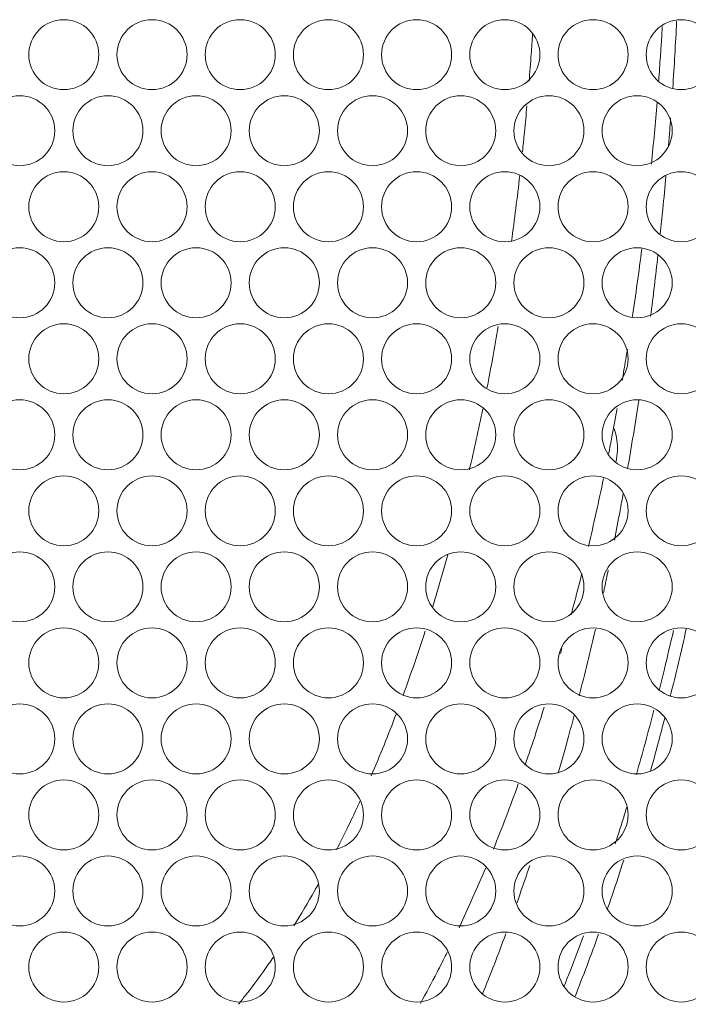
# Model space of a CAD drawing. Extents: x 29 to 566, y 87 to 827.
# Drawn here: x 260 to 278, y 446 to 472 of the extents above; entities that cross this region are included whole.
import ezdxf

# ---------------------------------------------------------------- set-up
doc = ezdxf.new("R2010")
doc.units = 0
doc.header["$MEASUREMENT"] = 0
doc.layers.add('レイヤー 1', color=7, linetype='Continuous', lineweight=0)

# ---------------------------------------------------------------- blocks, each defined once
blk = doc.blocks.new('Block_4')
at = {"layer": 'レイヤー 1', "color": 18, "lineweight": 9, "true_color": 0x040000}
for p, q in [((274.817, 456.787), (274.903, 457.13)), ((274.596, 446.698), (274.572, 446.637))]:
    blk.add_line(p, q, dxfattribs=at)
for points, knots in [([(260.403, 470.757), (260.403, 471.264), (260.814, 471.675), (261.321, 471.675), (261.829, 471.675), (262.24, 471.264), (262.24, 470.757), (262.24, 470.249), (261.829, 469.838), (261.321, 469.838), (260.814, 469.838), (260.403, 470.249), (260.403, 470.757)], [0, 0, 0, 0, 1, 1, 1, 2, 2, 2, 3, 3, 3, 4, 4, 4, 4]), ([(262.716, 470.757), (262.716, 471.264), (263.128, 471.675), (263.634, 471.675), (264.142, 471.675), (264.553, 471.264), (264.553, 470.757), (264.553, 470.249), (264.142, 469.838), (263.634, 469.838), (263.128, 469.838), (262.716, 470.249), (262.716, 470.757)], [0, 0, 0, 0, 1, 1, 1, 2, 2, 2, 3, 3, 3, 4, 4, 4, 4]), ([(265.029, 470.757), (265.029, 471.264), (265.44, 471.675), (265.947, 471.675), (266.454, 471.675), (266.866, 471.264), (266.866, 470.757), (266.866, 470.249), (266.454, 469.838), (265.947, 469.838), (265.44, 469.838), (265.029, 470.249), (265.029, 470.757)], [0, 0, 0, 0, 1, 1, 1, 2, 2, 2, 3, 3, 3, 4, 4, 4, 4]), ([(267.342, 470.757), (267.342, 471.264), (267.753, 471.675), (268.26, 471.675), (268.768, 471.675), (269.179, 471.264), (269.179, 470.757), (269.179, 470.249), (268.768, 469.838), (268.26, 469.838), (267.753, 469.838), (267.342, 470.249), (267.342, 470.757)], [0, 0, 0, 0, 1, 1, 1, 2, 2, 2, 3, 3, 3, 4, 4, 4, 4]), ([(269.655, 470.757), (269.655, 471.264), (270.066, 471.675), (270.573, 471.675), (271.081, 471.675), (271.492, 471.264), (271.492, 470.757), (271.492, 470.249), (271.081, 469.838), (270.573, 469.838), (270.066, 469.838), (269.655, 470.249), (269.655, 470.757)], [0, 0, 0, 0, 1, 1, 1, 2, 2, 2, 3, 3, 3, 4, 4, 4, 4]), ([(271.968, 470.757), (271.968, 471.264), (272.379, 471.675), (272.886, 471.675), (273.394, 471.675), (273.805, 471.264), (273.805, 470.757), (273.805, 470.249), (273.394, 469.838), (272.886, 469.838), (272.379, 469.838), (271.968, 470.249), (271.968, 470.757)], [0, 0, 0, 0, 1, 1, 1, 2, 2, 2, 3, 3, 3, 4, 4, 4, 4]), ([(274.281, 470.757), (274.281, 471.264), (274.692, 471.675), (275.199, 471.675), (275.707, 471.675), (276.118, 471.264), (276.118, 470.757), (276.118, 470.249), (275.707, 469.838), (275.199, 469.838), (274.692, 469.838), (274.281, 470.249), (274.281, 470.757)], [0, 0, 0, 0, 1, 1, 1, 2, 2, 2, 3, 3, 3, 4, 4, 4, 4]), ([(276.594, 470.757), (276.594, 471.264), (277.006, 471.675), (277.512, 471.675), (278.02, 471.675), (278.431, 471.264), (278.431, 470.757), (278.431, 470.249), (278.02, 469.838), (277.512, 469.838), (277.006, 469.838), (276.594, 470.249), (276.594, 470.757)], [0, 0, 0, 0, 1, 1, 1, 2, 2, 2, 3, 3, 3, 4, 4, 4, 4]), ([(259.247, 468.76), (259.247, 469.268), (259.658, 469.679), (260.165, 469.679), (260.672, 469.679), (261.084, 469.268), (261.084, 468.76), (261.084, 468.253), (260.672, 467.842), (260.165, 467.842), (259.658, 467.842), (259.247, 468.253), (259.247, 468.76)], [0, 0, 0, 0, 1, 1, 1, 2, 2, 2, 3, 3, 3, 4, 4, 4, 4]), ([(261.56, 468.76), (261.56, 469.268), (261.971, 469.679), (262.478, 469.679), (262.986, 469.679), (263.397, 469.268), (263.397, 468.76), (263.397, 468.253), (262.986, 467.842), (262.478, 467.842), (261.971, 467.842), (261.56, 468.253), (261.56, 468.76)], [0, 0, 0, 0, 1, 1, 1, 2, 2, 2, 3, 3, 3, 4, 4, 4, 4]), ([(263.873, 468.76), (263.873, 469.268), (264.284, 469.679), (264.791, 469.679), (265.299, 469.679), (265.71, 469.268), (265.71, 468.76), (265.71, 468.253), (265.299, 467.842), (264.791, 467.842), (264.284, 467.842), (263.873, 468.253), (263.873, 468.76)], [0, 0, 0, 0, 1, 1, 1, 2, 2, 2, 3, 3, 3, 4, 4, 4, 4]), ([(266.185, 468.76), (266.185, 469.268), (266.596, 469.679), (267.103, 469.679), (267.611, 469.679), (268.022, 469.268), (268.022, 468.76), (268.022, 468.253), (267.611, 467.842), (267.103, 467.842), (266.596, 467.842), (266.185, 468.253), (266.185, 468.76)], [0, 0, 0, 0, 1, 1, 1, 2, 2, 2, 3, 3, 3, 4, 4, 4, 4]), ([(268.499, 468.76), (268.499, 469.268), (268.91, 469.679), (269.417, 469.679), (269.924, 469.679), (270.335, 469.268), (270.335, 468.76), (270.335, 468.253), (269.924, 467.842), (269.417, 467.842), (268.91, 467.842), (268.499, 468.253), (268.499, 468.76)], [0, 0, 0, 0, 1, 1, 1, 2, 2, 2, 3, 3, 3, 4, 4, 4, 4]), ([(270.812, 468.76), (270.812, 469.268), (271.223, 469.679), (271.73, 469.679), (272.237, 469.679), (272.648, 469.268), (272.648, 468.76), (272.648, 468.253), (272.237, 467.842), (271.73, 467.842), (271.223, 467.842), (270.812, 468.253), (270.812, 468.76)], [0, 0, 0, 0, 1, 1, 1, 2, 2, 2, 3, 3, 3, 4, 4, 4, 4]), ([(273.125, 468.76), (273.125, 469.268), (273.536, 469.679), (274.043, 469.679), (274.55, 469.679), (274.962, 469.268), (274.962, 468.76), (274.962, 468.253), (274.55, 467.842), (274.043, 467.842), (273.536, 467.842), (273.125, 468.253), (273.125, 468.76)], [0, 0, 0, 0, 1, 1, 1, 2, 2, 2, 3, 3, 3, 4, 4, 4, 4]), ([(275.438, 468.76), (275.438, 469.268), (275.849, 469.679), (276.356, 469.679), (276.864, 469.679), (277.275, 469.268), (277.275, 468.76), (277.275, 468.253), (276.864, 467.842), (276.356, 467.842), (275.849, 467.842), (275.438, 468.253), (275.438, 468.76)], [0, 0, 0, 0, 1, 1, 1, 2, 2, 2, 3, 3, 3, 4, 4, 4, 4]), ([(260.403, 466.765), (260.403, 467.272), (260.814, 467.683), (261.321, 467.683), (261.829, 467.683), (262.24, 467.272), (262.24, 466.765), (262.24, 466.257), (261.829, 465.846), (261.321, 465.846), (260.814, 465.846), (260.403, 466.257), (260.403, 466.765)], [0, 0, 0, 0, 1, 1, 1, 2, 2, 2, 3, 3, 3, 4, 4, 4, 4]), ([(262.716, 466.765), (262.716, 467.272), (263.128, 467.683), (263.634, 467.683), (264.142, 467.683), (264.553, 467.272), (264.553, 466.765), (264.553, 466.257), (264.142, 465.846), (263.634, 465.846), (263.128, 465.846), (262.716, 466.257), (262.716, 466.765)], [0, 0, 0, 0, 1, 1, 1, 2, 2, 2, 3, 3, 3, 4, 4, 4, 4]), ([(265.029, 466.765), (265.029, 467.272), (265.44, 467.683), (265.947, 467.683), (266.454, 467.683), (266.866, 467.272), (266.866, 466.765), (266.866, 466.257), (266.454, 465.846), (265.947, 465.846), (265.44, 465.846), (265.029, 466.257), (265.029, 466.765)], [0, 0, 0, 0, 1, 1, 1, 2, 2, 2, 3, 3, 3, 4, 4, 4, 4]), ([(267.342, 466.765), (267.342, 467.272), (267.753, 467.683), (268.26, 467.683), (268.768, 467.683), (269.179, 467.272), (269.179, 466.765), (269.179, 466.257), (268.768, 465.846), (268.26, 465.846), (267.753, 465.846), (267.342, 466.257), (267.342, 466.765)], [0, 0, 0, 0, 1, 1, 1, 2, 2, 2, 3, 3, 3, 4, 4, 4, 4]), ([(269.655, 466.765), (269.655, 467.272), (270.066, 467.683), (270.573, 467.683), (271.081, 467.683), (271.492, 467.272), (271.492, 466.765), (271.492, 466.257), (271.081, 465.846), (270.573, 465.846), (270.066, 465.846), (269.655, 466.257), (269.655, 466.765)], [0, 0, 0, 0, 1, 1, 1, 2, 2, 2, 3, 3, 3, 4, 4, 4, 4]), ([(271.968, 466.765), (271.968, 467.272), (272.379, 467.683), (272.886, 467.683), (273.394, 467.683), (273.805, 467.272), (273.805, 466.765), (273.805, 466.257), (273.394, 465.846), (272.886, 465.846), (272.379, 465.846), (271.968, 466.257), (271.968, 466.765)], [0, 0, 0, 0, 1, 1, 1, 2, 2, 2, 3, 3, 3, 4, 4, 4, 4]), ([(274.281, 466.765), (274.281, 467.272), (274.692, 467.683), (275.199, 467.683), (275.707, 467.683), (276.118, 467.272), (276.118, 466.765), (276.118, 466.257), (275.707, 465.846), (275.199, 465.846), (274.692, 465.846), (274.281, 466.257), (274.281, 466.765)], [0, 0, 0, 0, 1, 1, 1, 2, 2, 2, 3, 3, 3, 4, 4, 4, 4]), ([(276.594, 466.765), (276.594, 467.272), (277.006, 467.683), (277.512, 467.683), (278.02, 467.683), (278.431, 467.272), (278.431, 466.765), (278.431, 466.257), (278.02, 465.846), (277.512, 465.846), (277.006, 465.846), (276.594, 466.257), (276.594, 466.765)], [0, 0, 0, 0, 1, 1, 1, 2, 2, 2, 3, 3, 3, 4, 4, 4, 4]), ([(259.247, 464.769), (259.247, 465.277), (259.658, 465.688), (260.165, 465.688), (260.672, 465.688), (261.084, 465.277), (261.084, 464.769), (261.084, 464.262), (260.672, 463.851), (260.165, 463.851), (259.658, 463.851), (259.247, 464.262), (259.247, 464.769)], [0, 0, 0, 0, 1, 1, 1, 2, 2, 2, 3, 3, 3, 4, 4, 4, 4]), ([(261.56, 464.769), (261.56, 465.277), (261.971, 465.688), (262.478, 465.688), (262.986, 465.688), (263.397, 465.277), (263.397, 464.769), (263.397, 464.262), (262.986, 463.851), (262.478, 463.851), (261.971, 463.851), (261.56, 464.262), (261.56, 464.769)], [0, 0, 0, 0, 1, 1, 1, 2, 2, 2, 3, 3, 3, 4, 4, 4, 4]), ([(263.873, 464.769), (263.873, 465.277), (264.284, 465.688), (264.791, 465.688), (265.299, 465.688), (265.71, 465.277), (265.71, 464.769), (265.71, 464.262), (265.299, 463.851), (264.791, 463.851), (264.284, 463.851), (263.873, 464.262), (263.873, 464.769)], [0, 0, 0, 0, 1, 1, 1, 2, 2, 2, 3, 3, 3, 4, 4, 4, 4]), ([(266.185, 464.769), (266.185, 465.277), (266.596, 465.688), (267.103, 465.688), (267.611, 465.688), (268.022, 465.277), (268.022, 464.769), (268.022, 464.262), (267.611, 463.851), (267.103, 463.851), (266.596, 463.851), (266.185, 464.262), (266.185, 464.769)], [0, 0, 0, 0, 1, 1, 1, 2, 2, 2, 3, 3, 3, 4, 4, 4, 4]), ([(268.499, 464.769), (268.499, 465.277), (268.91, 465.688), (269.417, 465.688), (269.924, 465.688), (270.335, 465.277), (270.335, 464.769), (270.335, 464.262), (269.924, 463.851), (269.417, 463.851), (268.91, 463.851), (268.499, 464.262), (268.499, 464.769)], [0, 0, 0, 0, 1, 1, 1, 2, 2, 2, 3, 3, 3, 4, 4, 4, 4]), ([(270.812, 464.769), (270.812, 465.277), (271.223, 465.688), (271.73, 465.688), (272.237, 465.688), (272.648, 465.277), (272.648, 464.769), (272.648, 464.262), (272.237, 463.851), (271.73, 463.851), (271.223, 463.851), (270.812, 464.262), (270.812, 464.769)], [0, 0, 0, 0, 1, 1, 1, 2, 2, 2, 3, 3, 3, 4, 4, 4, 4]), ([(273.125, 464.769), (273.125, 465.277), (273.536, 465.688), (274.043, 465.688), (274.55, 465.688), (274.962, 465.277), (274.962, 464.769), (274.962, 464.262), (274.55, 463.851), (274.043, 463.851), (273.536, 463.851), (273.125, 464.262), (273.125, 464.769)], [0, 0, 0, 0, 1, 1, 1, 2, 2, 2, 3, 3, 3, 4, 4, 4, 4]), ([(275.438, 464.769), (275.438, 465.277), (275.849, 465.688), (276.356, 465.688), (276.864, 465.688), (277.275, 465.277), (277.275, 464.769), (277.275, 464.262), (276.864, 463.851), (276.356, 463.851), (275.849, 463.851), (275.438, 464.262), (275.438, 464.769)], [0, 0, 0, 0, 1, 1, 1, 2, 2, 2, 3, 3, 3, 4, 4, 4, 4]), ([(260.403, 462.774), (260.403, 463.281), (260.814, 463.692), (261.321, 463.692), (261.829, 463.692), (262.24, 463.281), (262.24, 462.774), (262.24, 462.266), (261.829, 461.855), (261.321, 461.855), (260.814, 461.855), (260.403, 462.266), (260.403, 462.774)], [0, 0, 0, 0, 1, 1, 1, 2, 2, 2, 3, 3, 3, 4, 4, 4, 4]), ([(262.716, 462.774), (262.716, 463.281), (263.128, 463.692), (263.634, 463.692), (264.142, 463.692), (264.553, 463.281), (264.553, 462.774), (264.553, 462.266), (264.142, 461.855), (263.634, 461.855), (263.128, 461.855), (262.716, 462.266), (262.716, 462.774)], [0, 0, 0, 0, 1, 1, 1, 2, 2, 2, 3, 3, 3, 4, 4, 4, 4]), ([(265.029, 462.774), (265.029, 463.281), (265.44, 463.692), (265.947, 463.692), (266.454, 463.692), (266.866, 463.281), (266.866, 462.774), (266.866, 462.266), (266.454, 461.855), (265.947, 461.855), (265.44, 461.855), (265.029, 462.266), (265.029, 462.774)], [0, 0, 0, 0, 1, 1, 1, 2, 2, 2, 3, 3, 3, 4, 4, 4, 4]), ([(267.342, 462.774), (267.342, 463.281), (267.753, 463.692), (268.26, 463.692), (268.768, 463.692), (269.179, 463.281), (269.179, 462.774), (269.179, 462.266), (268.768, 461.855), (268.26, 461.855), (267.753, 461.855), (267.342, 462.266), (267.342, 462.774)], [0, 0, 0, 0, 1, 1, 1, 2, 2, 2, 3, 3, 3, 4, 4, 4, 4]), ([(269.655, 462.774), (269.655, 463.281), (270.066, 463.692), (270.573, 463.692), (271.081, 463.692), (271.492, 463.281), (271.492, 462.774), (271.492, 462.266), (271.081, 461.855), (270.573, 461.855), (270.066, 461.855), (269.655, 462.266), (269.655, 462.774)], [0, 0, 0, 0, 1, 1, 1, 2, 2, 2, 3, 3, 3, 4, 4, 4, 4]), ([(271.968, 462.774), (271.968, 463.281), (272.379, 463.692), (272.886, 463.692), (273.394, 463.692), (273.805, 463.281), (273.805, 462.774), (273.805, 462.266), (273.394, 461.855), (272.886, 461.855), (272.379, 461.855), (271.968, 462.266), (271.968, 462.774)], [0, 0, 0, 0, 1, 1, 1, 2, 2, 2, 3, 3, 3, 4, 4, 4, 4]), ([(274.281, 462.774), (274.281, 463.281), (274.692, 463.692), (275.199, 463.692), (275.707, 463.692), (276.118, 463.281), (276.118, 462.774), (276.118, 462.266), (275.707, 461.855), (275.199, 461.855), (274.692, 461.855), (274.281, 462.266), (274.281, 462.774)], [0, 0, 0, 0, 1, 1, 1, 2, 2, 2, 3, 3, 3, 4, 4, 4, 4]), ([(276.594, 462.774), (276.594, 463.281), (277.006, 463.692), (277.512, 463.692), (278.02, 463.692), (278.431, 463.281), (278.431, 462.774), (278.431, 462.266), (278.02, 461.855), (277.512, 461.855), (277.006, 461.855), (276.594, 462.266), (276.594, 462.774)], [0, 0, 0, 0, 1, 1, 1, 2, 2, 2, 3, 3, 3, 4, 4, 4, 4]), ([(259.247, 460.778), (259.247, 461.286), (259.658, 461.697), (260.165, 461.697), (260.672, 461.697), (261.084, 461.286), (261.084, 460.778), (261.084, 460.271), (260.672, 459.86), (260.165, 459.86), (259.658, 459.86), (259.247, 460.271), (259.247, 460.778)], [0, 0, 0, 0, 1, 1, 1, 2, 2, 2, 3, 3, 3, 4, 4, 4, 4]), ([(261.56, 460.778), (261.56, 461.286), (261.971, 461.697), (262.478, 461.697), (262.986, 461.697), (263.397, 461.286), (263.397, 460.778), (263.397, 460.271), (262.986, 459.86), (262.478, 459.86), (261.971, 459.86), (261.56, 460.271), (261.56, 460.778)], [0, 0, 0, 0, 1, 1, 1, 2, 2, 2, 3, 3, 3, 4, 4, 4, 4]), ([(263.873, 460.778), (263.873, 461.286), (264.284, 461.697), (264.791, 461.697), (265.299, 461.697), (265.71, 461.286), (265.71, 460.778), (265.71, 460.271), (265.299, 459.86), (264.791, 459.86), (264.284, 459.86), (263.873, 460.271), (263.873, 460.778)], [0, 0, 0, 0, 1, 1, 1, 2, 2, 2, 3, 3, 3, 4, 4, 4, 4]), ([(266.185, 460.778), (266.185, 461.286), (266.596, 461.697), (267.103, 461.697), (267.611, 461.697), (268.022, 461.286), (268.022, 460.778), (268.022, 460.271), (267.611, 459.86), (267.103, 459.86), (266.596, 459.86), (266.185, 460.271), (266.185, 460.778)], [0, 0, 0, 0, 1, 1, 1, 2, 2, 2, 3, 3, 3, 4, 4, 4, 4]), ([(268.499, 460.778), (268.499, 461.286), (268.91, 461.697), (269.417, 461.697), (269.924, 461.697), (270.335, 461.286), (270.335, 460.778), (270.335, 460.271), (269.924, 459.86), (269.417, 459.86), (268.91, 459.86), (268.499, 460.271), (268.499, 460.778)], [0, 0, 0, 0, 1, 1, 1, 2, 2, 2, 3, 3, 3, 4, 4, 4, 4]), ([(270.812, 460.778), (270.812, 461.286), (271.223, 461.697), (271.73, 461.697), (272.237, 461.697), (272.648, 461.286), (272.648, 460.778), (272.648, 460.271), (272.237, 459.86), (271.73, 459.86), (271.223, 459.86), (270.812, 460.271), (270.812, 460.778)], [0, 0, 0, 0, 1, 1, 1, 2, 2, 2, 3, 3, 3, 4, 4, 4, 4]), ([(273.125, 460.778), (273.125, 461.286), (273.536, 461.697), (274.043, 461.697), (274.55, 461.697), (274.962, 461.286), (274.962, 460.778), (274.962, 460.271), (274.55, 459.86), (274.043, 459.86), (273.536, 459.86), (273.125, 460.271), (273.125, 460.778)], [0, 0, 0, 0, 1, 1, 1, 2, 2, 2, 3, 3, 3, 4, 4, 4, 4]), ([(275.438, 460.778), (275.438, 461.286), (275.849, 461.697), (276.356, 461.697), (276.864, 461.697), (277.275, 461.286), (277.275, 460.778), (277.275, 460.271), (276.864, 459.86), (276.356, 459.86), (275.849, 459.86), (275.438, 460.271), (275.438, 460.778)], [0, 0, 0, 0, 1, 1, 1, 2, 2, 2, 3, 3, 3, 4, 4, 4, 4]), ([(275.839, 460.428), (275.839, 460.52), (275.832, 460.613), (275.816, 460.703), (275.803, 460.784), (275.782, 460.864), (275.752, 460.94)], [0, 0, 0, 0, 1, 1, 1, 2, 2, 2, 2]), ([(275.799, 460.065), (275.806, 460.092), (275.812, 460.122), (275.817, 460.15), (275.832, 460.242), (275.84, 460.335), (275.84, 460.428)], [0, 0, 0, 0, 1, 1, 1, 2, 2, 2, 2]), ([(260.403, 458.783), (260.403, 459.29), (260.814, 459.701), (261.321, 459.701), (261.829, 459.701), (262.24, 459.29), (262.24, 458.783), (262.24, 458.275), (261.829, 457.864), (261.321, 457.864), (260.814, 457.864), (260.403, 458.275), (260.403, 458.783)], [0, 0, 0, 0, 1, 1, 1, 2, 2, 2, 3, 3, 3, 4, 4, 4, 4]), ([(262.716, 458.783), (262.716, 459.29), (263.128, 459.701), (263.634, 459.701), (264.142, 459.701), (264.553, 459.29), (264.553, 458.783), (264.553, 458.275), (264.142, 457.864), (263.634, 457.864), (263.128, 457.864), (262.716, 458.275), (262.716, 458.783)], [0, 0, 0, 0, 1, 1, 1, 2, 2, 2, 3, 3, 3, 4, 4, 4, 4]), ([(265.029, 458.783), (265.029, 459.29), (265.44, 459.701), (265.947, 459.701), (266.454, 459.701), (266.866, 459.29), (266.866, 458.783), (266.866, 458.275), (266.454, 457.864), (265.947, 457.864), (265.44, 457.864), (265.029, 458.275), (265.029, 458.783)], [0, 0, 0, 0, 1, 1, 1, 2, 2, 2, 3, 3, 3, 4, 4, 4, 4]), ([(267.342, 458.783), (267.342, 459.29), (267.753, 459.701), (268.26, 459.701), (268.768, 459.701), (269.179, 459.29), (269.179, 458.783), (269.179, 458.275), (268.768, 457.864), (268.26, 457.864), (267.753, 457.864), (267.342, 458.275), (267.342, 458.783)], [0, 0, 0, 0, 1, 1, 1, 2, 2, 2, 3, 3, 3, 4, 4, 4, 4]), ([(269.655, 458.783), (269.655, 459.29), (270.066, 459.701), (270.573, 459.701), (271.081, 459.701), (271.492, 459.29), (271.492, 458.783), (271.492, 458.275), (271.081, 457.864), (270.573, 457.864), (270.066, 457.864), (269.655, 458.275), (269.655, 458.783)], [0, 0, 0, 0, 1, 1, 1, 2, 2, 2, 3, 3, 3, 4, 4, 4, 4]), ([(271.968, 458.783), (271.968, 459.29), (272.379, 459.701), (272.886, 459.701), (273.394, 459.701), (273.805, 459.29), (273.805, 458.783), (273.805, 458.275), (273.394, 457.864), (272.886, 457.864), (272.379, 457.864), (271.968, 458.275), (271.968, 458.783)], [0, 0, 0, 0, 1, 1, 1, 2, 2, 2, 3, 3, 3, 4, 4, 4, 4]), ([(274.281, 458.783), (274.281, 459.29), (274.692, 459.701), (275.199, 459.701), (275.707, 459.701), (276.118, 459.29), (276.118, 458.783), (276.118, 458.275), (275.707, 457.864), (275.199, 457.864), (274.692, 457.864), (274.281, 458.275), (274.281, 458.783)], [0, 0, 0, 0, 1, 1, 1, 2, 2, 2, 3, 3, 3, 4, 4, 4, 4]), ([(276.594, 458.783), (276.594, 459.29), (277.006, 459.701), (277.512, 459.701), (278.02, 459.701), (278.431, 459.29), (278.431, 458.783), (278.431, 458.275), (278.02, 457.864), (277.512, 457.864), (277.006, 457.864), (276.594, 458.275), (276.594, 458.783)], [0, 0, 0, 0, 1, 1, 1, 2, 2, 2, 3, 3, 3, 4, 4, 4, 4]), ([(259.247, 456.787), (259.247, 457.295), (259.658, 457.706), (260.165, 457.706), (260.672, 457.706), (261.084, 457.295), (261.084, 456.787), (261.084, 456.28), (260.672, 455.869), (260.165, 455.869), (259.658, 455.869), (259.247, 456.28), (259.247, 456.787)], [0, 0, 0, 0, 1, 1, 1, 2, 2, 2, 3, 3, 3, 4, 4, 4, 4]), ([(261.56, 456.787), (261.56, 457.295), (261.971, 457.706), (262.478, 457.706), (262.986, 457.706), (263.397, 457.295), (263.397, 456.787), (263.397, 456.28), (262.986, 455.869), (262.478, 455.869), (261.971, 455.869), (261.56, 456.28), (261.56, 456.787)], [0, 0, 0, 0, 1, 1, 1, 2, 2, 2, 3, 3, 3, 4, 4, 4, 4]), ([(263.873, 456.787), (263.873, 457.295), (264.284, 457.706), (264.791, 457.706), (265.299, 457.706), (265.71, 457.295), (265.71, 456.787), (265.71, 456.28), (265.299, 455.869), (264.791, 455.869), (264.284, 455.869), (263.873, 456.28), (263.873, 456.787)], [0, 0, 0, 0, 1, 1, 1, 2, 2, 2, 3, 3, 3, 4, 4, 4, 4]), ([(266.185, 456.787), (266.185, 457.295), (266.596, 457.706), (267.103, 457.706), (267.611, 457.706), (268.022, 457.295), (268.022, 456.787), (268.022, 456.28), (267.611, 455.869), (267.103, 455.869), (266.596, 455.869), (266.185, 456.28), (266.185, 456.787)], [0, 0, 0, 0, 1, 1, 1, 2, 2, 2, 3, 3, 3, 4, 4, 4, 4]), ([(268.499, 456.787), (268.499, 457.295), (268.91, 457.706), (269.417, 457.706), (269.924, 457.706), (270.335, 457.295), (270.335, 456.787), (270.335, 456.28), (269.924, 455.869), (269.417, 455.869), (268.91, 455.869), (268.499, 456.28), (268.499, 456.787)], [0, 0, 0, 0, 1, 1, 1, 2, 2, 2, 3, 3, 3, 4, 4, 4, 4]), ([(270.812, 456.787), (270.812, 457.295), (271.223, 457.706), (271.73, 457.706), (272.237, 457.706), (272.648, 457.295), (272.648, 456.787), (272.648, 456.28), (272.237, 455.869), (271.73, 455.869), (271.223, 455.869), (270.812, 456.28), (270.812, 456.787)], [0, 0, 0, 0, 1, 1, 1, 2, 2, 2, 3, 3, 3, 4, 4, 4, 4]), ([(273.125, 456.787), (273.125, 457.295), (273.536, 457.706), (274.043, 457.706), (274.55, 457.706), (274.962, 457.295), (274.962, 456.787), (274.962, 456.28), (274.55, 455.869), (274.043, 455.869), (273.536, 455.869), (273.125, 456.28), (273.125, 456.787)], [0, 0, 0, 0, 1, 1, 1, 2, 2, 2, 3, 3, 3, 4, 4, 4, 4]), ([(275.438, 456.787), (275.438, 457.295), (275.849, 457.706), (276.356, 457.706), (276.864, 457.706), (277.275, 457.295), (277.275, 456.787), (277.275, 456.28), (276.864, 455.869), (276.356, 455.869), (275.849, 455.869), (275.438, 456.28), (275.438, 456.787)], [0, 0, 0, 0, 1, 1, 1, 2, 2, 2, 3, 3, 3, 4, 4, 4, 4]), ([(260.403, 454.792), (260.403, 455.299), (260.814, 455.71), (261.321, 455.71), (261.829, 455.71), (262.24, 455.299), (262.24, 454.792), (262.24, 454.284), (261.829, 453.873), (261.321, 453.873), (260.814, 453.873), (260.403, 454.284), (260.403, 454.792)], [0, 0, 0, 0, 1, 1, 1, 2, 2, 2, 3, 3, 3, 4, 4, 4, 4]), ([(262.716, 454.792), (262.716, 455.299), (263.128, 455.71), (263.634, 455.71), (264.142, 455.71), (264.553, 455.299), (264.553, 454.792), (264.553, 454.284), (264.142, 453.873), (263.634, 453.873), (263.128, 453.873), (262.716, 454.284), (262.716, 454.792)], [0, 0, 0, 0, 1, 1, 1, 2, 2, 2, 3, 3, 3, 4, 4, 4, 4]), ([(265.029, 454.792), (265.029, 455.299), (265.44, 455.71), (265.947, 455.71), (266.454, 455.71), (266.866, 455.299), (266.866, 454.792), (266.866, 454.284), (266.454, 453.873), (265.947, 453.873), (265.44, 453.873), (265.029, 454.284), (265.029, 454.792)], [0, 0, 0, 0, 1, 1, 1, 2, 2, 2, 3, 3, 3, 4, 4, 4, 4]), ([(267.342, 454.792), (267.342, 455.299), (267.753, 455.71), (268.26, 455.71), (268.768, 455.71), (269.179, 455.299), (269.179, 454.792), (269.179, 454.284), (268.768, 453.873), (268.26, 453.873), (267.753, 453.873), (267.342, 454.284), (267.342, 454.792)], [0, 0, 0, 0, 1, 1, 1, 2, 2, 2, 3, 3, 3, 4, 4, 4, 4]), ([(269.655, 454.792), (269.655, 455.299), (270.066, 455.71), (270.573, 455.71), (271.081, 455.71), (271.492, 455.299), (271.492, 454.792), (271.492, 454.284), (271.081, 453.873), (270.573, 453.873), (270.066, 453.873), (269.655, 454.284), (269.655, 454.792)], [0, 0, 0, 0, 1, 1, 1, 2, 2, 2, 3, 3, 3, 4, 4, 4, 4]), ([(271.968, 454.792), (271.968, 455.299), (272.379, 455.71), (272.886, 455.71), (273.394, 455.71), (273.805, 455.299), (273.805, 454.792), (273.805, 454.284), (273.394, 453.873), (272.886, 453.873), (272.379, 453.873), (271.968, 454.284), (271.968, 454.792)], [0, 0, 0, 0, 1, 1, 1, 2, 2, 2, 3, 3, 3, 4, 4, 4, 4]), ([(274.281, 454.792), (274.281, 455.299), (274.692, 455.71), (275.199, 455.71), (275.707, 455.71), (276.118, 455.299), (276.118, 454.792), (276.118, 454.284), (275.707, 453.873), (275.199, 453.873), (274.692, 453.873), (274.281, 454.284), (274.281, 454.792)], [0, 0, 0, 0, 1, 1, 1, 2, 2, 2, 3, 3, 3, 4, 4, 4, 4]), ([(276.594, 454.792), (276.594, 455.299), (277.006, 455.71), (277.512, 455.71), (278.02, 455.71), (278.431, 455.299), (278.431, 454.792), (278.431, 454.284), (278.02, 453.873), (277.512, 453.873), (277.006, 453.873), (276.594, 454.284), (276.594, 454.792)], [0, 0, 0, 0, 1, 1, 1, 2, 2, 2, 3, 3, 3, 4, 4, 4, 4]), ([(259.247, 452.796), (259.247, 453.304), (259.658, 453.715), (260.165, 453.715), (260.672, 453.715), (261.084, 453.304), (261.084, 452.796), (261.084, 452.289), (260.672, 451.878), (260.165, 451.878), (259.658, 451.878), (259.247, 452.289), (259.247, 452.796)], [0, 0, 0, 0, 1, 1, 1, 2, 2, 2, 3, 3, 3, 4, 4, 4, 4]), ([(261.56, 452.796), (261.56, 453.304), (261.971, 453.715), (262.478, 453.715), (262.986, 453.715), (263.397, 453.304), (263.397, 452.796), (263.397, 452.289), (262.986, 451.878), (262.478, 451.878), (261.971, 451.878), (261.56, 452.289), (261.56, 452.796)], [0, 0, 0, 0, 1, 1, 1, 2, 2, 2, 3, 3, 3, 4, 4, 4, 4]), ([(263.873, 452.796), (263.873, 453.304), (264.284, 453.715), (264.791, 453.715), (265.299, 453.715), (265.71, 453.304), (265.71, 452.796), (265.71, 452.289), (265.299, 451.878), (264.791, 451.878), (264.284, 451.878), (263.873, 452.289), (263.873, 452.796)], [0, 0, 0, 0, 1, 1, 1, 2, 2, 2, 3, 3, 3, 4, 4, 4, 4]), ([(266.185, 452.796), (266.185, 453.304), (266.596, 453.715), (267.103, 453.715), (267.611, 453.715), (268.022, 453.304), (268.022, 452.796), (268.022, 452.289), (267.611, 451.878), (267.103, 451.878), (266.596, 451.878), (266.185, 452.289), (266.185, 452.796)], [0, 0, 0, 0, 1, 1, 1, 2, 2, 2, 3, 3, 3, 4, 4, 4, 4]), ([(268.499, 452.796), (268.499, 453.304), (268.91, 453.715), (269.417, 453.715), (269.924, 453.715), (270.335, 453.304), (270.335, 452.796), (270.335, 452.289), (269.924, 451.878), (269.417, 451.878), (268.91, 451.878), (268.499, 452.289), (268.499, 452.796)], [0, 0, 0, 0, 1, 1, 1, 2, 2, 2, 3, 3, 3, 4, 4, 4, 4]), ([(270.812, 452.796), (270.812, 453.304), (271.223, 453.715), (271.73, 453.715), (272.237, 453.715), (272.648, 453.304), (272.648, 452.796), (272.648, 452.289), (272.237, 451.878), (271.73, 451.878), (271.223, 451.878), (270.812, 452.289), (270.812, 452.796)], [0, 0, 0, 0, 1, 1, 1, 2, 2, 2, 3, 3, 3, 4, 4, 4, 4]), ([(273.125, 452.796), (273.125, 453.304), (273.536, 453.715), (274.043, 453.715), (274.55, 453.715), (274.962, 453.304), (274.962, 452.796), (274.962, 452.289), (274.55, 451.878), (274.043, 451.878), (273.536, 451.878), (273.125, 452.289), (273.125, 452.796)], [0, 0, 0, 0, 1, 1, 1, 2, 2, 2, 3, 3, 3, 4, 4, 4, 4]), ([(275.438, 452.796), (275.438, 453.304), (275.849, 453.715), (276.356, 453.715), (276.864, 453.715), (277.275, 453.304), (277.275, 452.796), (277.275, 452.289), (276.864, 451.878), (276.356, 451.878), (275.849, 451.878), (275.438, 452.289), (275.438, 452.796)], [0, 0, 0, 0, 1, 1, 1, 2, 2, 2, 3, 3, 3, 4, 4, 4, 4]), ([(260.403, 450.801), (260.403, 451.307), (260.814, 451.719), (261.321, 451.719), (261.829, 451.719), (262.24, 451.307), (262.24, 450.801), (262.24, 450.292), (261.829, 449.882), (261.321, 449.882), (260.814, 449.882), (260.403, 450.292), (260.403, 450.801)], [0, 0, 0, 0, 1, 1, 1, 2, 2, 2, 3, 3, 3, 4, 4, 4, 4]), ([(262.716, 450.801), (262.716, 451.307), (263.128, 451.719), (263.634, 451.719), (264.142, 451.719), (264.553, 451.307), (264.553, 450.801), (264.553, 450.292), (264.142, 449.882), (263.634, 449.882), (263.128, 449.882), (262.716, 450.292), (262.716, 450.801)], [0, 0, 0, 0, 1, 1, 1, 2, 2, 2, 3, 3, 3, 4, 4, 4, 4]), ([(265.029, 450.801), (265.029, 451.307), (265.44, 451.719), (265.947, 451.719), (266.454, 451.719), (266.866, 451.307), (266.866, 450.801), (266.866, 450.292), (266.454, 449.882), (265.947, 449.882), (265.44, 449.882), (265.029, 450.292), (265.029, 450.801)], [0, 0, 0, 0, 1, 1, 1, 2, 2, 2, 3, 3, 3, 4, 4, 4, 4]), ([(267.342, 450.801), (267.342, 451.307), (267.753, 451.719), (268.26, 451.719), (268.768, 451.719), (269.179, 451.307), (269.179, 450.801), (269.179, 450.292), (268.768, 449.882), (268.26, 449.882), (267.753, 449.882), (267.342, 450.292), (267.342, 450.801)], [0, 0, 0, 0, 1, 1, 1, 2, 2, 2, 3, 3, 3, 4, 4, 4, 4]), ([(269.655, 450.801), (269.655, 451.307), (270.066, 451.719), (270.573, 451.719), (271.081, 451.719), (271.492, 451.307), (271.492, 450.801), (271.492, 450.292), (271.081, 449.882), (270.573, 449.882), (270.066, 449.882), (269.655, 450.292), (269.655, 450.801)], [0, 0, 0, 0, 1, 1, 1, 2, 2, 2, 3, 3, 3, 4, 4, 4, 4]), ([(271.968, 450.801), (271.968, 451.307), (272.379, 451.719), (272.886, 451.719), (273.394, 451.719), (273.805, 451.307), (273.805, 450.801), (273.805, 450.292), (273.394, 449.882), (272.886, 449.882), (272.379, 449.882), (271.968, 450.292), (271.968, 450.801)], [0, 0, 0, 0, 1, 1, 1, 2, 2, 2, 3, 3, 3, 4, 4, 4, 4]), ([(274.281, 450.801), (274.281, 451.307), (274.692, 451.719), (275.199, 451.719), (275.707, 451.719), (276.118, 451.307), (276.118, 450.801), (276.118, 450.292), (275.707, 449.882), (275.199, 449.882), (274.692, 449.882), (274.281, 450.292), (274.281, 450.801)], [0, 0, 0, 0, 1, 1, 1, 2, 2, 2, 3, 3, 3, 4, 4, 4, 4]), ([(276.594, 450.801), (276.594, 451.307), (277.006, 451.719), (277.512, 451.719), (278.02, 451.719), (278.431, 451.307), (278.431, 450.801), (278.431, 450.292), (278.02, 449.882), (277.512, 449.882), (277.006, 449.882), (276.594, 450.292), (276.594, 450.801)], [0, 0, 0, 0, 1, 1, 1, 2, 2, 2, 3, 3, 3, 4, 4, 4, 4]), ([(259.247, 448.804), (259.247, 449.312), (259.658, 449.723), (260.165, 449.723), (260.672, 449.723), (261.084, 449.312), (261.084, 448.804), (261.084, 448.297), (260.672, 447.886), (260.165, 447.886), (259.658, 447.886), (259.247, 448.297), (259.247, 448.804)], [0, 0, 0, 0, 1, 1, 1, 2, 2, 2, 3, 3, 3, 4, 4, 4, 4]), ([(261.56, 448.804), (261.56, 449.312), (261.971, 449.723), (262.478, 449.723), (262.986, 449.723), (263.397, 449.312), (263.397, 448.804), (263.397, 448.297), (262.986, 447.886), (262.478, 447.886), (261.971, 447.886), (261.56, 448.297), (261.56, 448.804)], [0, 0, 0, 0, 1, 1, 1, 2, 2, 2, 3, 3, 3, 4, 4, 4, 4]), ([(263.873, 448.804), (263.873, 449.312), (264.284, 449.723), (264.791, 449.723), (265.299, 449.723), (265.71, 449.312), (265.71, 448.804), (265.71, 448.297), (265.299, 447.886), (264.791, 447.886), (264.284, 447.886), (263.873, 448.297), (263.873, 448.804)], [0, 0, 0, 0, 1, 1, 1, 2, 2, 2, 3, 3, 3, 4, 4, 4, 4]), ([(266.185, 448.804), (266.185, 449.312), (266.596, 449.723), (267.103, 449.723), (267.611, 449.723), (268.022, 449.312), (268.022, 448.804), (268.022, 448.297), (267.611, 447.886), (267.103, 447.886), (266.596, 447.886), (266.185, 448.297), (266.185, 448.804)], [0, 0, 0, 0, 1, 1, 1, 2, 2, 2, 3, 3, 3, 4, 4, 4, 4]), ([(268.499, 448.804), (268.499, 449.312), (268.91, 449.723), (269.417, 449.723), (269.924, 449.723), (270.335, 449.312), (270.335, 448.804), (270.335, 448.297), (269.924, 447.886), (269.417, 447.886), (268.91, 447.886), (268.499, 448.297), (268.499, 448.804)], [0, 0, 0, 0, 1, 1, 1, 2, 2, 2, 3, 3, 3, 4, 4, 4, 4]), ([(270.812, 448.804), (270.812, 449.312), (271.223, 449.723), (271.73, 449.723), (272.237, 449.723), (272.648, 449.312), (272.648, 448.804), (272.648, 448.297), (272.237, 447.886), (271.73, 447.886), (271.223, 447.886), (270.812, 448.297), (270.812, 448.804)], [0, 0, 0, 0, 1, 1, 1, 2, 2, 2, 3, 3, 3, 4, 4, 4, 4]), ([(273.125, 448.804), (273.125, 449.312), (273.536, 449.723), (274.043, 449.723), (274.55, 449.723), (274.962, 449.312), (274.962, 448.804), (274.962, 448.297), (274.55, 447.886), (274.043, 447.886), (273.536, 447.886), (273.125, 448.297), (273.125, 448.804)], [0, 0, 0, 0, 1, 1, 1, 2, 2, 2, 3, 3, 3, 4, 4, 4, 4]), ([(275.438, 448.804), (275.438, 449.312), (275.849, 449.723), (276.356, 449.723), (276.864, 449.723), (277.275, 449.312), (277.275, 448.804), (277.275, 448.297), (276.864, 447.886), (276.356, 447.886), (275.849, 447.886), (275.438, 448.297), (275.438, 448.804)], [0, 0, 0, 0, 1, 1, 1, 2, 2, 2, 3, 3, 3, 4, 4, 4, 4]), ([(260.403, 446.809), (260.403, 447.316), (260.814, 447.727), (261.321, 447.727), (261.829, 447.727), (262.24, 447.316), (262.24, 446.809), (262.24, 446.301), (261.829, 445.89), (261.321, 445.89), (260.814, 445.89), (260.403, 446.301), (260.403, 446.809)], [0, 0, 0, 0, 1, 1, 1, 2, 2, 2, 3, 3, 3, 4, 4, 4, 4]), ([(262.716, 446.809), (262.716, 447.316), (263.128, 447.727), (263.634, 447.727), (264.142, 447.727), (264.553, 447.316), (264.553, 446.809), (264.553, 446.301), (264.142, 445.89), (263.634, 445.89), (263.128, 445.89), (262.716, 446.301), (262.716, 446.809)], [0, 0, 0, 0, 1, 1, 1, 2, 2, 2, 3, 3, 3, 4, 4, 4, 4]), ([(265.029, 446.809), (265.029, 447.316), (265.44, 447.727), (265.947, 447.727), (266.454, 447.727), (266.866, 447.316), (266.866, 446.809), (266.866, 446.301), (266.454, 445.89), (265.947, 445.89), (265.44, 445.89), (265.029, 446.301), (265.029, 446.809)], [0, 0, 0, 0, 1, 1, 1, 2, 2, 2, 3, 3, 3, 4, 4, 4, 4]), ([(267.342, 446.809), (267.342, 447.316), (267.753, 447.727), (268.26, 447.727), (268.768, 447.727), (269.179, 447.316), (269.179, 446.809), (269.179, 446.301), (268.768, 445.89), (268.26, 445.89), (267.753, 445.89), (267.342, 446.301), (267.342, 446.809)], [0, 0, 0, 0, 1, 1, 1, 2, 2, 2, 3, 3, 3, 4, 4, 4, 4]), ([(269.655, 446.809), (269.655, 447.316), (270.066, 447.727), (270.573, 447.727), (271.081, 447.727), (271.492, 447.316), (271.492, 446.809), (271.492, 446.301), (271.081, 445.89), (270.573, 445.89), (270.066, 445.89), (269.655, 446.301), (269.655, 446.809)], [0, 0, 0, 0, 1, 1, 1, 2, 2, 2, 3, 3, 3, 4, 4, 4, 4]), ([(271.968, 446.809), (271.968, 447.316), (272.379, 447.727), (272.886, 447.727), (273.394, 447.727), (273.805, 447.316), (273.805, 446.809), (273.805, 446.301), (273.394, 445.89), (272.886, 445.89), (272.379, 445.89), (271.968, 446.301), (271.968, 446.809)], [0, 0, 0, 0, 1, 1, 1, 2, 2, 2, 3, 3, 3, 4, 4, 4, 4]), ([(274.281, 446.809), (274.281, 447.316), (274.692, 447.727), (275.199, 447.727), (275.707, 447.727), (276.118, 447.316), (276.118, 446.809), (276.118, 446.301), (275.707, 445.89), (275.199, 445.89), (274.692, 445.89), (274.281, 446.301), (274.281, 446.809)], [0, 0, 0, 0, 1, 1, 1, 2, 2, 2, 3, 3, 3, 4, 4, 4, 4]), ([(276.594, 446.809), (276.594, 447.316), (277.006, 447.727), (277.512, 447.727), (278.02, 447.727), (278.431, 447.316), (278.431, 446.809), (278.431, 446.301), (278.02, 445.89), (277.512, 445.89), (277.006, 445.89), (276.594, 446.301), (276.594, 446.809)], [0, 0, 0, 0, 1, 1, 1, 2, 2, 2, 3, 3, 3, 4, 4, 4, 4]), ([(265.901, 445.83), (265.969, 445.915), (266.037, 446), (266.104, 446.086), (266.31, 446.351), (266.509, 446.622), (266.701, 446.898)], [0, 0, 0, 0, 1, 1, 1, 2, 2, 2, 2])]:
    blk.add_open_spline(points, degree=3, knots=knots, dxfattribs=at)
for points in [[(276.994, 471.141), (277.001, 471.259), (277.009, 471.378), (277.015, 471.497)], [(277.29, 469.876), (277.329, 470.461), (277.363, 471.046), (277.392, 471.632)], [(273.578, 470.769), (273.591, 470.947), (273.603, 471.124), (273.615, 471.302)], [(276.967, 470.719), (276.977, 470.859), (276.986, 470.999), (276.994, 471.141)], [(273.522, 470.059), (273.541, 470.296), (273.56, 470.533), (273.577, 470.769)], [(276.921, 470.075), (276.937, 470.29), (276.952, 470.504), (276.966, 470.719)], [(273.4, 468.72), (273.423, 468.951), (273.445, 469.184), (273.466, 469.415)], [(276.731, 467.886), (276.785, 468.425), (276.834, 468.964), (276.877, 469.504)], [(277.21, 468.756), (277.218, 468.869), (277.227, 468.983), (277.235, 469.096)], [(273.348, 468.206), (273.366, 468.377), (273.384, 468.549), (273.401, 468.72)], [(277.176, 468.338), (277.187, 468.477), (277.198, 468.616), (277.209, 468.756)], [(273.06, 465.857), (273.14, 466.432), (273.212, 467.009), (273.279, 467.586)], [(277.029, 466.703), (277.058, 466.993), (277.085, 467.283), (277.111, 467.573)], [(276.963, 466.052), (276.985, 466.27), (277.008, 466.487), (277.029, 466.702)], [(276.229, 463.854), (276.319, 464.456), (276.403, 465.059), (276.479, 465.663)], [(276.71, 463.887), (276.778, 464.42), (276.842, 464.954), (276.902, 465.49)], [(272.418, 462.001), (272.523, 462.541), (272.622, 463.082), (272.715, 463.625)], [(276.057, 462.755), (276.072, 462.847), (276.087, 462.939), (276.101, 463.03)], [(275.965, 462.207), (275.996, 462.39), (276.027, 462.572), (276.057, 462.755)], [(276.105, 459.881), (276.209, 460.481), (276.308, 461.081), (276.399, 461.683)], [(271.957, 459.855), (272.082, 460.39), (272.199, 460.927), (272.31, 461.464)], [(275.695, 460.727), (275.742, 460.974), (275.789, 461.22), (275.834, 461.467)], [(275.607, 460.279), (275.637, 460.428), (275.666, 460.578), (275.695, 460.727)], [(275.078, 457.848), (275.218, 458.44), (275.35, 459.034), (275.475, 459.628)], [(275.907, 458.788), (275.935, 458.938), (275.963, 459.089), (275.99, 459.239)], [(275.759, 458.015), (275.81, 458.272), (275.859, 458.53), (275.908, 458.787)], [(271.113, 456.658), (271.209, 456.979), (271.301, 457.302), (271.39, 457.625)], [(275.502, 456.766), (275.534, 456.918), (275.566, 457.071), (275.598, 457.222)], [(274.625, 456.054), (274.69, 456.297), (274.754, 456.541), (274.816, 456.786)], [(275.473, 456.631), (275.483, 456.677), (275.493, 456.722), (275.502, 456.767)], [(270.994, 456.261), (271.034, 456.393), (271.074, 456.525), (271.113, 456.657)], [(274.836, 453.923), (274.984, 454.506), (275.126, 455.091), (275.26, 455.678)], [(277.224, 453.907), (277.371, 454.498), (277.511, 455.09), (277.644, 455.682)], [(270.22, 453.943), (270.422, 454.499), (270.613, 455.057), (270.793, 455.62)], [(277.07, 454.632), (277.152, 454.968), (277.231, 455.304), (277.308, 455.641)], [(274.342, 455.034), (274.355, 455.08), (274.368, 455.125), (274.381, 455.171)], [(276.931, 454.069), (276.978, 454.256), (277.025, 454.444), (277.071, 454.631)], [(273.584, 452.597), (273.699, 452.939), (273.811, 453.283), (273.919, 453.627)], [(269.382, 451.828), (269.612, 452.363), (269.83, 452.903), (270.036, 453.448)], [(274.557, 452.86), (274.607, 453.043), (274.656, 453.225), (274.703, 453.409)], [(276.335, 451.861), (276.497, 452.423), (276.651, 452.988), (276.798, 453.554)], [(276.953, 452.858), (276.995, 453.017), (277.037, 453.177), (277.078, 453.337)], [(274.289, 451.899), (274.381, 452.218), (274.47, 452.539), (274.557, 452.86)], [(276.704, 451.944), (276.789, 452.248), (276.872, 452.552), (276.954, 452.858)], [(273.415, 452.107), (273.472, 452.27), (273.528, 452.433), (273.583, 452.597)], [(272.586, 449.901), (272.815, 450.467), (273.033, 451.038), (273.24, 451.613)], [(268.952, 450.868), (268.998, 450.967), (269.043, 451.065), (269.088, 451.164)], [(276.024, 450.815), (276.044, 450.878), (276.063, 450.943), (276.082, 451.006)], [(268.724, 450.388), (268.802, 450.547), (268.878, 450.707), (268.953, 450.867)], [(275.781, 450.04), (275.864, 450.298), (275.945, 450.557), (276.024, 450.815)], [(268.625, 450.186), (268.658, 450.253), (268.69, 450.321), (268.724, 450.388)], [(268.474, 449.885), (268.513, 449.962), (268.552, 450.038), (268.59, 450.115)], [(268.59, 450.116), (268.602, 450.139), (268.613, 450.163), (268.625, 450.186)], [(273.277, 448.699), (273.366, 448.956), (273.453, 449.213), (273.539, 449.47)], [(275.707, 448.71), (275.809, 449.01), (275.907, 449.31), (276.004, 449.611)], [(271.685, 447.839), (271.929, 448.359), (272.162, 448.882), (272.384, 449.411)], [(267.9, 448.815), (267.932, 448.872), (267.963, 448.927), (267.995, 448.984)], [(267.354, 447.891), (267.542, 448.195), (267.725, 448.503), (267.9, 448.815)], [(273.206, 448.495), (273.23, 448.562), (273.254, 448.631), (273.277, 448.699)], [(275.582, 448.342), (275.624, 448.464), (275.665, 448.586), (275.707, 448.709)], [(272.299, 446.096), (272.512, 446.62), (272.716, 447.148), (272.912, 447.678)], [(274.722, 446.023), (274.94, 446.571), (275.148, 447.123), (275.347, 447.678)], [(274.596, 446.698), (274.717, 447.007), (274.835, 447.316), (274.95, 447.627)], [(271.232, 446.91), (271.282, 447.01), (271.332, 447.11), (271.381, 447.21)], [(266.701, 446.898), (266.74, 446.954), (266.779, 447.009), (266.817, 447.066)], [(271.11, 446.672), (271.151, 446.751), (271.192, 446.831), (271.232, 446.91)], [(270.672, 445.851), (270.822, 446.122), (270.967, 446.396), (271.109, 446.671)], [(274.443, 446.313), (274.486, 446.421), (274.529, 446.529), (274.572, 446.637)]]:
    blk.add_open_spline(points, degree=3, dxfattribs=at)

msp = doc.modelspace()

# ---------------------------------------------------------------- block references
at = {"layer": 'レイヤー 1'}
msp.add_blockref('Block_4', (0, 0), dxfattribs=at)

doc.saveas('drawing.dxf')
